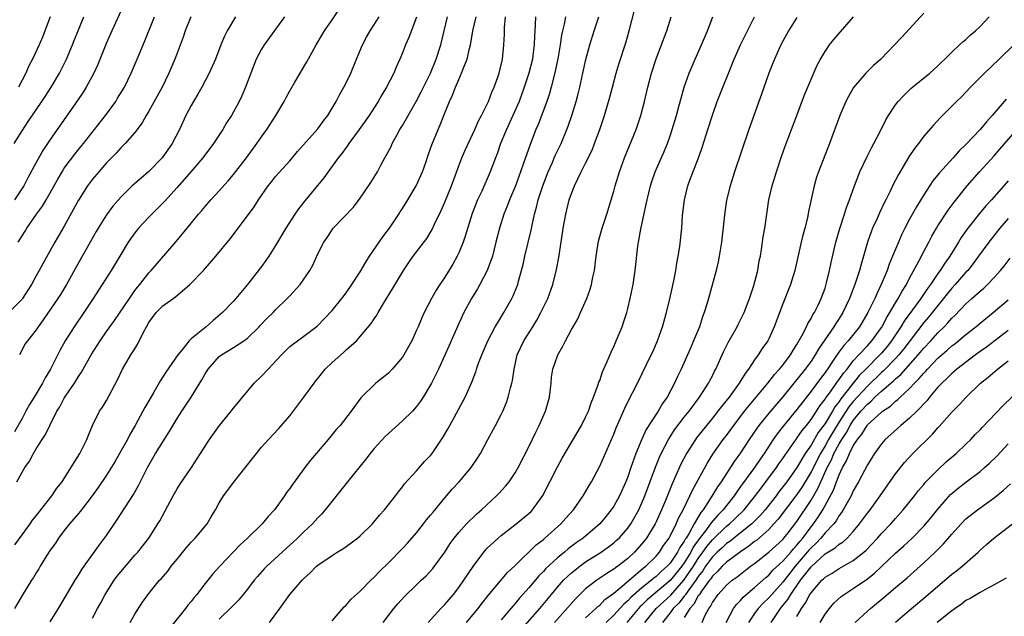
# Model space of a CAD drawing. Units: inches. Extents: x 2604000 to 2607000, y 1494000 to 1497000.
# Drawn here: x 2606663 to 2606802, y 1494120 to 1494205 of the extents above; entities that cross this region are included whole.
import ezdxf

# ---------------------------------------------------------------- set-up
doc = ezdxf.new("R2010")
doc.units = ezdxf.units.IN
doc.header["$MEASUREMENT"] = 0
doc.layers.add('LD26041494_2ft', color=180, linetype='Continuous')

msp = doc.modelspace()

# ---------------------------------------------------------------- linework, layer by layer
at = {"layer": 'LD26041494_2ft'}
for points, elevation in [([(2606678.64, 1494209.36), (2606675.74, 1494203), (2606675, 1494201.31), (2606673.77, 1494198.23), (2606673.21, 1494197), (2606672.12, 1494195), (2606671.68, 1494194.32), (2606670.87, 1494193.13), (2606667, 1494187.57), (2606665.96, 1494186.04), (2606665, 1494184.34), (2606663.84, 1494182.16), (2606663.23, 1494181), (2606661.95, 1494179)], 9586), ([(2606662.24, 1494139), (2606663, 1494140.33), (2606663.41, 1494141), (2606664.07, 1494141.93), (2606664.61, 1494143), (2606665, 1494143.68), (2606665.84, 1494145), (2606666.31, 1494145.69), (2606666.93, 1494147), (2606667.95, 1494149), (2606668.36, 1494149.64), (2606669, 1494150.85), (2606669.28, 1494151.28), (2606670.46, 1494153), (2606671, 1494153.92), (2606671.44, 1494154.56), (2606671.67, 1494155), (2606672.8, 1494157), (2606674.08, 1494159), (2606675, 1494160.32), (2606676.12, 1494161.88), (2606678.23, 1494165), (2606679, 1494166.13), (2606679.37, 1494166.63), (2606679.7, 1494167), (2606681, 1494168.66), (2606681.33, 1494169), (2606684.89, 1494173.11), (2606686.42, 1494175), (2606688.06, 1494177), (2606688.51, 1494177.49), (2606689, 1494178.08), (2606689.82, 1494179), (2606691, 1494180.28), (2606692.27, 1494181.73), (2606693, 1494182.61), (2606694.84, 1494185), (2606696.32, 1494187), (2606697, 1494187.98), (2606697.74, 1494189), (2606699.03, 1494191), (2606700.22, 1494193), (2606700.47, 1494193.53), (2606701, 1494194.51), (2606701.72, 1494195.72), (2606702.46, 1494197), (2606703, 1494197.88), (2606703.41, 1494198.59), (2606704.42, 1494200.42), (2606704.76, 1494201), (2606705.95, 1494203), (2606707, 1494204.56), (2606709, 1494207.62)], 9596), ([(2606707, 1494119.23), (2606708.75, 1494121.25), (2606709, 1494121.47), (2606709.7, 1494122.3), (2606711, 1494123.48), (2606712.49, 1494125), (2606713, 1494125.47), (2606713.73, 1494126.27), (2606715, 1494127.48), (2606717, 1494129.52), (2606717.71, 1494130.29), (2606719, 1494131.73), (2606720.01, 1494133), (2606720.43, 1494133.57), (2606721, 1494134.23), (2606721.34, 1494134.66), (2606723, 1494136.69), (2606724.07, 1494137.93), (2606725.03, 1494139), (2606726.76, 1494141), (2606727.66, 1494142.34), (2606728.06, 1494143), (2606729.12, 1494145), (2606730.21, 1494147), (2606731, 1494148.53), (2606731.23, 1494149), (2606731.75, 1494150.25), (2606732.02, 1494151), (2606732.35, 1494152.35), (2606732.54, 1494153), (2606732.63, 1494153.37), (2606732.84, 1494155), (2606733.29, 1494157), (2606734.25, 1494159), (2606735.52, 1494161), (2606736.08, 1494161.92), (2606736.66, 1494163), (2606737.63, 1494165), (2606738.36, 1494167), (2606738.88, 1494169.12), (2606739.18, 1494170.82), (2606739.73, 1494174.27), (2606739.83, 1494175), (2606740.19, 1494177), (2606740.69, 1494179), (2606741, 1494179.92), (2606741.41, 1494181), (2606742.36, 1494183), (2606743, 1494184.24), (2606743.91, 1494186.09), (2606744.28, 1494187), (2606745.03, 1494189), (2606745.7, 1494191), (2606746.43, 1494193.57), (2606746.81, 1494195), (2606747.36, 1494197), (2606747.74, 1494198.26), (2606748.71, 1494201.29), (2606749.19, 1494203), (2606749.96, 1494205.96)], 9614), ([(2606686.96, 1494205), (2606686.16, 1494203), (2606685.87, 1494202.13), (2606685, 1494199.83), (2606684.67, 1494199), (2606683.83, 1494197), (2606682.87, 1494195), (2606681, 1494191.62), (2606680.62, 1494191), (2606680.05, 1494189.95), (2606679, 1494188.57), (2606677.64, 1494187), (2606677.33, 1494186.67), (2606677, 1494186.38), (2606676.35, 1494185.65), (2606675, 1494184.28), (2606673.88, 1494183), (2606673, 1494181.94), (2606672.3, 1494181), (2606671.02, 1494178.98), (2606670.32, 1494177.68), (2606669, 1494175.27), (2606667.64, 1494173), (2606665.98, 1494170.02), (2606665.44, 1494169), (2606665, 1494168.23), (2606664.32, 1494167), (2606663.83, 1494166.17), (2606663.07, 1494165), (2606663, 1494164.91), (2606660.02, 1494161.98)], 9590), ([(2606661.9, 1494187), (2606663, 1494188.83), (2606663.88, 1494190.12), (2606665, 1494191.81), (2606665.83, 1494193), (2606666.29, 1494193.71), (2606667.14, 1494195), (2606668.33, 1494197), (2606669.32, 1494199), (2606670.15, 1494201), (2606670.38, 1494201.62), (2606671, 1494203.15), (2606671.78, 1494205)], 9584), ([(2606700.25, 1494205), (2606697.36, 1494201), (2606697, 1494200.43), (2606696.25, 1494199), (2606695.47, 1494197), (2606694.73, 1494195), (2606694.21, 1494193.79), (2606693.82, 1494193), (2606692.71, 1494191), (2606692.04, 1494189.95), (2606691.48, 1494189), (2606690.18, 1494187), (2606688.67, 1494185), (2606686.96, 1494183), (2606685, 1494180.77), (2606683.21, 1494178.79), (2606682.22, 1494177.78), (2606681.41, 1494177), (2606681, 1494176.58), (2606679.54, 1494175), (2606679, 1494174.33), (2606678.06, 1494173), (2606677, 1494171.26), (2606675.66, 1494169), (2606674.39, 1494167), (2606673.83, 1494166.17), (2606673.09, 1494165), (2606671.76, 1494163), (2606670.38, 1494161), (2606669.13, 1494159), (2606668.36, 1494157.64), (2606667.02, 1494155), (2606666.26, 1494153.74), (2606665.89, 1494153), (2606664.72, 1494151), (2606664.06, 1494149.94), (2606663.56, 1494149), (2606663, 1494147.99), (2606661.91, 1494146.09)], 9594), ([(2606719, 1494204.96), (2606717.92, 1494202.08), (2606717.41, 1494201), (2606717, 1494199.89), (2606716.64, 1494199), (2606716.13, 1494197.87), (2606715.78, 1494197), (2606714.74, 1494195), (2606714.08, 1494193.92), (2606713.55, 1494193), (2606712.26, 1494191), (2606710.86, 1494189), (2606709.38, 1494187), (2606709.23, 1494186.77), (2606709, 1494186.47), (2606708.4, 1494185.6), (2606707.87, 1494185), (2606705.84, 1494182.16), (2606704.95, 1494181.05), (2606703.13, 1494178.87), (2606702.24, 1494177.76), (2606701.73, 1494177), (2606700.44, 1494175), (2606699, 1494172.52), (2606698.02, 1494171), (2606697.61, 1494170.39), (2606697, 1494169.57), (2606695, 1494167), (2606693.33, 1494165), (2606693, 1494164.63), (2606691.45, 1494163), (2606690.13, 1494161.87), (2606689.14, 1494161), (2606687, 1494159.27), (2606686.71, 1494159), (2606685.66, 1494157.66), (2606685.11, 1494157), (2606683.43, 1494154.57), (2606683, 1494153.88), (2606682.64, 1494153.36), (2606681.71, 1494151.71), (2606681.18, 1494150.82), (2606680.45, 1494149.55), (2606680.16, 1494149), (2606679.05, 1494147), (2606678.3, 1494145.7), (2606677.95, 1494145), (2606676.84, 1494143), (2606676.17, 1494141.83), (2606675, 1494139.95), (2606673.82, 1494138.18), (2606672.97, 1494137), (2606671.24, 1494134.76), (2606671, 1494134.49), (2606669.75, 1494133), (2606669, 1494132.06), (2606668.19, 1494131), (2606667.73, 1494130.27), (2606667, 1494129.27), (2606666.49, 1494128.49), (2606665.56, 1494127), (2606665.36, 1494126.64), (2606665, 1494126.06), (2606664.61, 1494125.39), (2606664.35, 1494125), (2606663, 1494122.82), (2606661.95, 1494121)], 9600), ([(2606661.98, 1494130.02), (2606663, 1494131.47), (2606664.13, 1494133), (2606664.48, 1494133.52), (2606665, 1494134.16), (2606665.36, 1494134.64), (2606665.67, 1494135), (2606667.23, 1494137), (2606667.92, 1494138.08), (2606668.69, 1494139), (2606669, 1494139.46), (2606671.18, 1494143), (2606672.2, 1494145), (2606672.41, 1494145.59), (2606673.01, 1494146.99), (2606674.01, 1494149), (2606674.43, 1494149.57), (2606675, 1494150.53), (2606676.56, 1494153.44), (2606677.27, 1494155), (2606678.45, 1494157), (2606679, 1494157.88), (2606679.44, 1494158.56), (2606680.24, 1494160.24), (2606680.65, 1494161), (2606681, 1494161.58), (2606682.03, 1494163), (2606683, 1494163.97), (2606684.76, 1494165.24), (2606686.84, 1494167), (2606688.75, 1494169), (2606690.51, 1494171), (2606692.52, 1494173.48), (2606695, 1494176.74), (2606695.96, 1494178.04), (2606696.57, 1494179), (2606697.95, 1494181), (2606698.42, 1494181.58), (2606699, 1494182.31), (2606701, 1494184.57), (2606702.11, 1494185.89), (2606705, 1494189.09), (2606705.79, 1494190.21), (2606706.39, 1494191), (2606707, 1494192.01), (2606707.57, 1494193), (2606708.06, 1494193.94), (2606708.68, 1494195), (2606709, 1494195.61), (2606709.68, 1494197), (2606710.48, 1494199), (2606711.32, 1494201), (2606711.9, 1494202.1), (2606712.42, 1494203), (2606713.71, 1494205)], 9598), ([(2606662.46, 1494173), (2606663, 1494173.9), (2606663.43, 1494174.57), (2606663.67, 1494175), (2606665.05, 1494177), (2606665.88, 1494178.12), (2606666.41, 1494179), (2606667, 1494180.03), (2606668.07, 1494181.93), (2606668.68, 1494183), (2606669, 1494183.49), (2606670.49, 1494185.51), (2606671, 1494186.15), (2606671.7, 1494187), (2606674.84, 1494191), (2606676.29, 1494193), (2606676.57, 1494193.43), (2606677.52, 1494195), (2606678.51, 1494197), (2606679.36, 1494199), (2606680.43, 1494201.57), (2606681.79, 1494205)], 9588), ([(2606666.99, 1494205), (2606665.88, 1494202.12), (2606665.41, 1494201), (2606664.49, 1494199), (2606663.98, 1494198.02), (2606663.52, 1494197), (2606663, 1494196.02), (2606662.5, 1494195)], 9582), ([(2606693.32, 1494205), (2606692.12, 1494203), (2606691.73, 1494202.27), (2606691.22, 1494201), (2606690.46, 1494199), (2606689.58, 1494197), (2606688.51, 1494195), (2606687.96, 1494194.04), (2606687.32, 1494193), (2606687, 1494192.43), (2606686.27, 1494191), (2606685.35, 1494189), (2606684.32, 1494187), (2606682.91, 1494185), (2606681, 1494183.03), (2606679.89, 1494182.11), (2606678.64, 1494181), (2606677, 1494179.39), (2606675.9, 1494178.1), (2606675, 1494176.9), (2606673.8, 1494175), (2606673.5, 1494174.5), (2606672.67, 1494173), (2606671, 1494170.06), (2606669.32, 1494167), (2606668.44, 1494165.56), (2606668.08, 1494165), (2606666.02, 1494161.97), (2606665.29, 1494161), (2606665, 1494160.57), (2606663.75, 1494159), (2606663.45, 1494158.55), (2606662.66, 1494157)], 9592), ([(2606667, 1494119.09), (2606668.16, 1494121), (2606670.53, 1494125), (2606671, 1494125.74), (2606671.47, 1494126.53), (2606671.83, 1494127), (2606673.98, 1494130.02), (2606675, 1494131.37), (2606676.46, 1494133.54), (2606678.8, 1494137.2), (2606679.54, 1494138.46), (2606680.83, 1494141), (2606681.95, 1494143), (2606683.9, 1494146.1), (2606685, 1494147.95), (2606685.67, 1494149), (2606687, 1494151.01), (2606688.53, 1494153.47), (2606689, 1494154.31), (2606689.27, 1494154.73), (2606689.42, 1494155), (2606691, 1494156.77), (2606691.3, 1494157), (2606693, 1494158.04), (2606694.48, 1494159), (2606695, 1494159.4), (2606696.66, 1494161), (2606696.82, 1494161.18), (2606697.8, 1494162.2), (2606698.63, 1494163), (2606699, 1494163.4), (2606700.65, 1494165), (2606701, 1494165.41), (2606702.46, 1494167), (2606703.84, 1494169), (2606704.26, 1494169.74), (2606705, 1494171.37), (2606705.84, 1494173), (2606706.32, 1494173.68), (2606707, 1494174.77), (2606707.18, 1494175), (2606710.04, 1494177.96), (2606711, 1494179.27), (2606712.52, 1494181.48), (2606713.44, 1494183), (2606713.94, 1494183.94), (2606714.52, 1494185), (2606714.7, 1494185.3), (2606715.4, 1494186.6), (2606715.55, 1494187), (2606716.18, 1494188.18), (2606716.64, 1494189), (2606717, 1494189.58), (2606718.96, 1494193), (2606719.67, 1494194.33), (2606720.97, 1494197), (2606721.8, 1494199), (2606722.44, 1494201), (2606723.41, 1494205)], 9602), ([(2606673, 1494119.62), (2606673.72, 1494121), (2606674.18, 1494121.82), (2606674.79, 1494123), (2606676.07, 1494125), (2606676.45, 1494125.55), (2606677, 1494126.22), (2606679, 1494128.55), (2606679.43, 1494129), (2606681.02, 1494131), (2606682.27, 1494133), (2606682.54, 1494133.46), (2606684.44, 1494137), (2606685, 1494137.98), (2606685.39, 1494138.61), (2606687.05, 1494141), (2606688.35, 1494143), (2606689, 1494144.05), (2606689.63, 1494145), (2606691.03, 1494146.97), (2606692.67, 1494149), (2606693, 1494149.45), (2606695.97, 1494153), (2606697, 1494153.96), (2606697.94, 1494155), (2606699.82, 1494157), (2606701, 1494158.18), (2606702.08, 1494159), (2606703, 1494159.64), (2606704.91, 1494161.09), (2606705.9, 1494162.1), (2606707, 1494163.29), (2606708.39, 1494165), (2606709, 1494165.82), (2606709.83, 1494167), (2606711, 1494168.81), (2606711.82, 1494170.18), (2606712.33, 1494171), (2606714.22, 1494173.78), (2606715.15, 1494175), (2606716.49, 1494177), (2606716.68, 1494177.32), (2606717, 1494177.77), (2606717.78, 1494179), (2606718.97, 1494181), (2606719.84, 1494183), (2606720.3, 1494184.3), (2606720.65, 1494185.35), (2606721, 1494186.31), (2606721.17, 1494186.83), (2606722.05, 1494189), (2606722.35, 1494189.65), (2606722.87, 1494191), (2606723.69, 1494193), (2606724.11, 1494193.89), (2606724.53, 1494195), (2606725, 1494196.12), (2606725.4, 1494197), (2606725.6, 1494197.6), (2606726.17, 1494199), (2606726.52, 1494200.52), (2606726.65, 1494201), (2606726.72, 1494201.28), (2606726.98, 1494203), (2606727.46, 1494205)], 9604), ([(2606678.34, 1494119), (2606679, 1494120.17), (2606680.12, 1494121.88), (2606681, 1494123.11), (2606682.52, 1494125), (2606682.77, 1494125.23), (2606683.68, 1494126.32), (2606684.19, 1494127), (2606685, 1494128), (2606686.33, 1494129.67), (2606687, 1494130.43), (2606687.28, 1494130.72), (2606687.57, 1494131), (2606689.27, 1494133), (2606689.9, 1494134.1), (2606690.44, 1494135), (2606691, 1494136), (2606691.6, 1494137), (2606692.22, 1494137.78), (2606693, 1494138.87), (2606695.71, 1494142.29), (2606696.26, 1494143), (2606697, 1494143.9), (2606697.98, 1494145), (2606699.44, 1494146.56), (2606701, 1494148.36), (2606703.02, 1494150.98), (2606704.45, 1494153), (2606704.69, 1494153.31), (2606705, 1494153.67), (2606706.02, 1494155), (2606707, 1494155.93), (2606708.64, 1494157.36), (2606709, 1494157.71), (2606710.48, 1494159), (2606712.56, 1494161.44), (2606713, 1494162.12), (2606713.36, 1494162.64), (2606713.54, 1494163), (2606714.32, 1494164.32), (2606715.61, 1494166.39), (2606717.15, 1494169), (2606717.89, 1494170.11), (2606718.5, 1494171), (2606720.45, 1494173.55), (2606721.21, 1494174.79), (2606721.55, 1494175.55), (2606722.49, 1494177.51), (2606723, 1494178.68), (2606723.94, 1494181), (2606725, 1494183.86), (2606725.45, 1494185), (2606725.92, 1494186.08), (2606727.27, 1494189), (2606727.79, 1494190.21), (2606728.23, 1494191), (2606729, 1494192.52), (2606729.22, 1494193), (2606729.71, 1494194.29), (2606730.03, 1494195), (2606730.57, 1494196.57), (2606730.71, 1494197), (2606731, 1494198.19), (2606731.18, 1494199), (2606731.4, 1494201), (2606731.47, 1494202.53), (2606731.49, 1494203.49), (2606731.63, 1494205)], 9606), ([(2606735.87, 1494205), (2606735.84, 1494203.84), (2606735.73, 1494202.27), (2606735.71, 1494201), (2606735.53, 1494199.53), (2606735.45, 1494199), (2606734.96, 1494197), (2606734.3, 1494195), (2606733.55, 1494193), (2606732.69, 1494191), (2606731.78, 1494189), (2606730.94, 1494187), (2606730.44, 1494185.56), (2606730.2, 1494185), (2606729.45, 1494183), (2606728.25, 1494180.25), (2606727.67, 1494179), (2606726.91, 1494177.09), (2606725.88, 1494173.88), (2606725.63, 1494173), (2606725, 1494171.48), (2606724.77, 1494171), (2606724.13, 1494169.87), (2606723, 1494168.06), (2606722.29, 1494167), (2606721.8, 1494166.2), (2606721.11, 1494165), (2606720.08, 1494163), (2606719.73, 1494162.27), (2606719.22, 1494161), (2606719, 1494160.49), (2606718.32, 1494159), (2606717.22, 1494157), (2606717, 1494156.67), (2606715.54, 1494155), (2606715, 1494154.42), (2606713.23, 1494153), (2606711.08, 1494150.92), (2606709.72, 1494149), (2606708.14, 1494147), (2606707.6, 1494146.4), (2606706.44, 1494145), (2606703.95, 1494142.05), (2606703.13, 1494141), (2606701.38, 1494138.62), (2606701, 1494138.05), (2606700.55, 1494137.45), (2606700.27, 1494137), (2606698.83, 1494135), (2606697.95, 1494134.05), (2606697.07, 1494133), (2606695.01, 1494131), (2606693.97, 1494130.03), (2606691.06, 1494127), (2606690.09, 1494125.91), (2606689.39, 1494125), (2606689, 1494124.53), (2606687.8, 1494123), (2606687.43, 1494122.57), (2606687, 1494122.01), (2606686.55, 1494121.45), (2606686.22, 1494121), (2606683.9, 1494118.1)], 9608), ([(2606740.16, 1494205), (2606739.97, 1494203.97), (2606739.72, 1494203), (2606739.59, 1494202.41), (2606739.38, 1494201), (2606739.04, 1494199.04), (2606738.7, 1494197.3), (2606738.48, 1494196.48), (2606738.12, 1494195), (2606737.87, 1494194.13), (2606737.49, 1494193), (2606736.27, 1494189.73), (2606735.95, 1494189), (2606735.11, 1494186.89), (2606734.59, 1494185.41), (2606734.2, 1494184.2), (2606733.78, 1494183), (2606733.04, 1494181), (2606732.18, 1494179), (2606731.87, 1494178.13), (2606731.39, 1494177), (2606730.76, 1494175), (2606730.28, 1494173), (2606729.76, 1494171), (2606729.02, 1494169), (2606727.99, 1494167), (2606727.64, 1494166.36), (2606726.81, 1494165), (2606725.73, 1494163), (2606725.48, 1494162.52), (2606724.85, 1494161.15), (2606723, 1494156.95), (2606722.12, 1494155), (2606721.76, 1494154.24), (2606721.13, 1494153), (2606721, 1494152.76), (2606719.93, 1494151), (2606719.57, 1494150.43), (2606719, 1494149.66), (2606718.43, 1494149), (2606717, 1494147.62), (2606715, 1494145.86), (2606714.56, 1494145.44), (2606713, 1494143.71), (2606712.4, 1494143), (2606711.79, 1494142.21), (2606709.18, 1494139), (2606706.01, 1494135), (2606705.54, 1494134.46), (2606705, 1494133.89), (2606704.23, 1494133), (2606703, 1494131.88), (2606702.11, 1494131), (2606700.48, 1494129.52), (2606697.76, 1494127), (2606697.39, 1494126.61), (2606696.44, 1494125.56), (2606695.96, 1494125), (2606695, 1494123.75), (2606693.76, 1494122.24), (2606693, 1494121.49), (2606692.77, 1494121.23), (2606691, 1494119.46)], 9610), ([(2606698.11, 1494119), (2606699.59, 1494121), (2606701, 1494123), (2606702.76, 1494125), (2606703, 1494125.25), (2606703.92, 1494126.08), (2606704.82, 1494127), (2606705, 1494127.16), (2606707, 1494128.54), (2606707.75, 1494129), (2606708.54, 1494129.46), (2606709, 1494129.78), (2606710.63, 1494131), (2606711, 1494131.33), (2606712.76, 1494133), (2606713.76, 1494134.24), (2606714.47, 1494135), (2606716.01, 1494137), (2606716.43, 1494137.57), (2606717, 1494138.27), (2606717.3, 1494138.7), (2606719, 1494140.56), (2606720.14, 1494141.86), (2606721, 1494142.74), (2606721.2, 1494143), (2606722.74, 1494145.26), (2606723.47, 1494146.53), (2606723.71, 1494147), (2606725.92, 1494151), (2606726.86, 1494153.14), (2606727.41, 1494154.59), (2606727.53, 1494155), (2606727.81, 1494155.81), (2606728.26, 1494157), (2606729.12, 1494159), (2606730.17, 1494161), (2606730.47, 1494161.53), (2606731.4, 1494163), (2606732.53, 1494165), (2606732.69, 1494165.31), (2606733.36, 1494167), (2606733.48, 1494167.48), (2606733.92, 1494169), (2606734.14, 1494169.86), (2606734.38, 1494171), (2606735.28, 1494174.72), (2606735.4, 1494175.4), (2606735.76, 1494177), (2606736.03, 1494177.97), (2606736.26, 1494179), (2606736.91, 1494181), (2606737.69, 1494183), (2606738.24, 1494184.24), (2606738.69, 1494185.31), (2606739.51, 1494187), (2606740.34, 1494189), (2606740.52, 1494189.48), (2606741.03, 1494191), (2606741.65, 1494193), (2606741.94, 1494194.06), (2606742.19, 1494195), (2606742.63, 1494197), (2606743.04, 1494198.96), (2606743.6, 1494201), (2606744.22, 1494203), (2606744.88, 1494205)], 9612), ([(2606714.25, 1494119), (2606715.8, 1494121), (2606716.36, 1494121.64), (2606717.31, 1494122.69), (2606719, 1494124.37), (2606719.68, 1494125), (2606720.35, 1494125.65), (2606721.3, 1494126.7), (2606721.54, 1494127), (2606723, 1494129), (2606723.78, 1494130.22), (2606724.36, 1494131), (2606725, 1494131.79), (2606726.1, 1494133), (2606727.56, 1494134.44), (2606728.2, 1494135), (2606730.33, 1494137), (2606730.67, 1494137.33), (2606731.63, 1494138.37), (2606732.14, 1494139), (2606733, 1494140.25), (2606733.45, 1494141), (2606735, 1494144.04), (2606735.95, 1494146.05), (2606736.42, 1494147), (2606737.3, 1494149), (2606737.89, 1494151), (2606738.1, 1494153), (2606738.16, 1494153.84), (2606738.33, 1494155), (2606739, 1494156.87), (2606739.05, 1494157), (2606739.78, 1494158.22), (2606740.16, 1494159), (2606741, 1494160.59), (2606741.22, 1494161), (2606741.88, 1494162.12), (2606742.29, 1494163), (2606743.18, 1494165), (2606743.65, 1494166.35), (2606743.83, 1494167), (2606744.04, 1494168.04), (2606744.26, 1494169), (2606744.52, 1494171), (2606744.85, 1494173.15), (2606745.35, 1494175), (2606746, 1494177), (2606746.62, 1494179), (2606747, 1494180.26), (2606747.2, 1494181), (2606747.8, 1494183), (2606748.51, 1494185), (2606750.18, 1494189), (2606750.85, 1494191), (2606751.36, 1494193), (2606751.82, 1494195), (2606752.34, 1494197), (2606753, 1494199.05), (2606753.78, 1494201), (2606754.1, 1494201.9), (2606754.54, 1494203), (2606755.14, 1494205)], 9616), ([(2606720.64, 1494119), (2606722.44, 1494121), (2606722.71, 1494121.29), (2606723, 1494121.56), (2606724.25, 1494123), (2606725, 1494123.96), (2606725.73, 1494125), (2606727.02, 1494126.98), (2606728.55, 1494129), (2606728.75, 1494129.25), (2606729, 1494129.5), (2606730.61, 1494131), (2606731, 1494131.34), (2606733.16, 1494133), (2606735, 1494134.52), (2606735.25, 1494134.75), (2606735.48, 1494135), (2606736.95, 1494137.05), (2606739, 1494141.11), (2606739.68, 1494142.32), (2606742.41, 1494147), (2606743, 1494148.16), (2606743.39, 1494149), (2606743.79, 1494150.21), (2606744.14, 1494151), (2606744.8, 1494152.8), (2606744.89, 1494153.11), (2606745, 1494153.39), (2606745.39, 1494154.61), (2606746.06, 1494156.06), (2606746.61, 1494157.39), (2606747, 1494158.2), (2606747.24, 1494158.76), (2606747.36, 1494159), (2606748.19, 1494161), (2606748.4, 1494161.6), (2606748.85, 1494163), (2606749, 1494163.59), (2606749.33, 1494165), (2606749.73, 1494167), (2606750.05, 1494169), (2606750.43, 1494172.44), (2606750.52, 1494173), (2606750.85, 1494174.85), (2606751.61, 1494178.39), (2606751.72, 1494179), (2606752.19, 1494181), (2606752.38, 1494181.62), (2606752.88, 1494183), (2606754.14, 1494185.86), (2606754.61, 1494187), (2606755, 1494188.1), (2606755.31, 1494189), (2606755.91, 1494191), (2606756.25, 1494192.25), (2606756.56, 1494193.44), (2606757, 1494195), (2606757.69, 1494197), (2606758.56, 1494199), (2606759.46, 1494201), (2606760.3, 1494203), (2606761.04, 1494205)], 9618), ([(2606726.07, 1494119), (2606727, 1494120.09), (2606727.74, 1494121), (2606728.28, 1494121.72), (2606729.15, 1494122.85), (2606731.91, 1494126.09), (2606733, 1494127.1), (2606735.98, 1494130.02), (2606737, 1494130.81), (2606737.23, 1494131), (2606739.48, 1494133), (2606740.19, 1494133.81), (2606741.28, 1494135), (2606742.66, 1494137), (2606743, 1494137.55), (2606743.52, 1494138.48), (2606743.83, 1494139), (2606745, 1494141.21), (2606747, 1494145.74), (2606747.36, 1494146.64), (2606747.93, 1494147.93), (2606748.56, 1494149.44), (2606749, 1494150.32), (2606750.38, 1494153), (2606752.32, 1494157), (2606752.54, 1494157.46), (2606753.22, 1494159), (2606753.93, 1494161), (2606754.49, 1494163), (2606754.97, 1494164.97), (2606755.34, 1494166.66), (2606755.54, 1494167.54), (2606755.81, 1494169), (2606755.96, 1494170.04), (2606756.16, 1494171), (2606756.37, 1494172.37), (2606756.64, 1494175), (2606756.77, 1494176.77), (2606757.02, 1494179), (2606757.52, 1494181), (2606757.8, 1494181.8), (2606759.02, 1494185), (2606759.55, 1494186.45), (2606760.37, 1494189), (2606761, 1494191.02), (2606761.7, 1494193), (2606764.08, 1494199), (2606764.98, 1494201.02), (2606765.63, 1494202.37), (2606766.96, 1494205)], 9620), ([(2606773, 1494204.91), (2606771.81, 1494203), (2606771, 1494201.56), (2606770.7, 1494201), (2606769.8, 1494199), (2606769.59, 1494198.41), (2606769.03, 1494197), (2606767.97, 1494194.03), (2606766.16, 1494189), (2606764.13, 1494183), (2606763.5, 1494181), (2606763.02, 1494178.98), (2606762.75, 1494177.25), (2606762.28, 1494173), (2606761.96, 1494171), (2606761.8, 1494170.2), (2606761.52, 1494169), (2606760.44, 1494165), (2606760.21, 1494164.21), (2606759.85, 1494163), (2606759.61, 1494162.39), (2606759.15, 1494161), (2606758.33, 1494159), (2606757.84, 1494157.84), (2606756.57, 1494155), (2606756.06, 1494153.94), (2606755.64, 1494153), (2606754.57, 1494151), (2606753.91, 1494150.09), (2606753.28, 1494149), (2606753, 1494148.59), (2606751.6, 1494146.4), (2606750.98, 1494145.02), (2606750.12, 1494143), (2606749.68, 1494141.68), (2606749.43, 1494141), (2606749, 1494139.7), (2606748.73, 1494139), (2606747.82, 1494137), (2606747, 1494135.55), (2606746.64, 1494135), (2606745.91, 1494134.09), (2606745, 1494133), (2606742.65, 1494131), (2606741.68, 1494130.32), (2606740.54, 1494129.46), (2606740, 1494129), (2606739, 1494128.18), (2606737.34, 1494126.66), (2606737, 1494126.27), (2606736.36, 1494125.64), (2606735, 1494124), (2606733.59, 1494122.41), (2606733, 1494121.7), (2606732.66, 1494121.34), (2606732.39, 1494121), (2606731, 1494119.38)], 9622), ([(2606732.99, 1494117.01), (2606736.5, 1494121), (2606738.14, 1494123), (2606739, 1494124.02), (2606739.88, 1494125), (2606740.44, 1494125.56), (2606741, 1494126.06), (2606742.17, 1494127), (2606743, 1494127.61), (2606745.19, 1494129), (2606746.26, 1494129.74), (2606747, 1494130.32), (2606747.36, 1494130.64), (2606747.75, 1494131), (2606749, 1494132.42), (2606749.42, 1494133), (2606750.55, 1494135), (2606751, 1494135.98), (2606751.42, 1494137), (2606752.92, 1494141.08), (2606753.5, 1494142.5), (2606753.73, 1494143), (2606754.77, 1494145), (2606754.85, 1494145.15), (2606755.64, 1494146.36), (2606757, 1494148.14), (2606757.69, 1494149), (2606759.19, 1494151), (2606760.46, 1494153), (2606760.64, 1494153.36), (2606761, 1494154.04), (2606761.31, 1494154.69), (2606761.5, 1494155), (2606762.57, 1494157.43), (2606763.24, 1494158.76), (2606764.52, 1494161), (2606764.67, 1494161.33), (2606765.5, 1494163), (2606766.25, 1494165), (2606766.87, 1494166.87), (2606767.43, 1494169), (2606767.66, 1494170.34), (2606767.81, 1494171), (2606767.97, 1494171.97), (2606768.22, 1494173.78), (2606768.42, 1494175), (2606768.71, 1494177), (2606769.03, 1494179), (2606769.5, 1494181), (2606770.08, 1494183), (2606770.81, 1494185.19), (2606771.35, 1494186.65), (2606772.23, 1494189), (2606772.97, 1494191), (2606774.09, 1494193.91), (2606775.87, 1494198.13), (2606776.35, 1494199), (2606777, 1494200.09), (2606777.64, 1494201), (2606778.23, 1494201.77), (2606781.03, 1494205)], 9624), ([(2606791, 1494205.5), (2606789, 1494203.28), (2606787.88, 1494202.12), (2606786.85, 1494201), (2606784.91, 1494199), (2606783.89, 1494198.11), (2606782.76, 1494197), (2606781.03, 1494194.97), (2606780.3, 1494193.7), (2606779.96, 1494193), (2606779.09, 1494191), (2606777.63, 1494187), (2606776.04, 1494183), (2606775.78, 1494182.22), (2606775.43, 1494181), (2606774.64, 1494177.36), (2606774.48, 1494176.48), (2606774.1, 1494175), (2606773.81, 1494173.81), (2606773.59, 1494173), (2606772.71, 1494169), (2606772.11, 1494167), (2606771, 1494164.23), (2606769.79, 1494161), (2606769, 1494159.27), (2606768.86, 1494159), (2606768.08, 1494157.92), (2606767.51, 1494157), (2606767, 1494156.32), (2606766.13, 1494155), (2606765.63, 1494154.37), (2606764.81, 1494153), (2606764.34, 1494152.34), (2606763.36, 1494151), (2606762.3, 1494149.7), (2606761.79, 1494149), (2606761, 1494148.02), (2606760.15, 1494147), (2606758.75, 1494145.25), (2606758.58, 1494145), (2606757.32, 1494143), (2606756.53, 1494141.47), (2606755.29, 1494138.71), (2606754.35, 1494136.35), (2606753.79, 1494135), (2606753, 1494133.29), (2606752.86, 1494133), (2606751.63, 1494131), (2606751, 1494130.19), (2606749.94, 1494129), (2606749, 1494128.12), (2606747.59, 1494127), (2606747.24, 1494126.76), (2606747, 1494126.56), (2606746.03, 1494125.97), (2606744.61, 1494125), (2606743, 1494123.77), (2606741.59, 1494122.41), (2606738.6, 1494119)], 9626), ([(2606743, 1494119.67), (2606744.45, 1494121), (2606744.72, 1494121.28), (2606745, 1494121.49), (2606745.74, 1494122.26), (2606747, 1494123.17), (2606747.93, 1494123.93), (2606749.2, 1494125), (2606751.24, 1494126.76), (2606751.56, 1494127), (2606753, 1494128.44), (2606753.49, 1494129), (2606754.08, 1494129.92), (2606754.85, 1494131), (2606755, 1494131.26), (2606755.87, 1494133), (2606756.2, 1494133.8), (2606756.85, 1494135), (2606757.81, 1494137), (2606758.18, 1494137.82), (2606760.31, 1494141.69), (2606761.08, 1494142.92), (2606762.55, 1494145), (2606763, 1494145.58), (2606764.02, 1494147), (2606765.54, 1494149), (2606768.87, 1494153), (2606769.8, 1494154.2), (2606770.54, 1494155), (2606771, 1494155.56), (2606772.08, 1494157), (2606772.41, 1494157.59), (2606773, 1494158.49), (2606773.69, 1494159.69), (2606774.34, 1494161), (2606774.54, 1494161.46), (2606775, 1494162.16), (2606775.28, 1494162.72), (2606775.48, 1494163), (2606775.98, 1494163.98), (2606776.46, 1494165), (2606777, 1494166.5), (2606777.22, 1494167.22), (2606777.64, 1494169), (2606777.86, 1494170.14), (2606778.53, 1494173), (2606779.07, 1494174.93), (2606779.76, 1494177), (2606780.05, 1494177.95), (2606780.45, 1494179), (2606781.15, 1494181), (2606781.95, 1494183), (2606782.92, 1494185.08), (2606783.58, 1494186.42), (2606783.93, 1494187), (2606784.9, 1494188.9), (2606785.62, 1494190.38), (2606785.98, 1494191), (2606787, 1494192.52), (2606787.37, 1494193), (2606788.16, 1494193.84), (2606789.18, 1494194.82), (2606791.86, 1494197), (2606793, 1494198.02), (2606793.48, 1494198.52), (2606794.01, 1494199), (2606795, 1494199.99), (2606796.09, 1494201), (2606796.55, 1494201.45), (2606797, 1494201.79), (2606797.61, 1494202.39), (2606798.33, 1494203), (2606799, 1494203.64), (2606800.3, 1494205)], 9628), ([(2606803.79, 1494201), (2606801.73, 1494199), (2606799.62, 1494197), (2606797.64, 1494195), (2606796.35, 1494193.65), (2606795.66, 1494193), (2606793.65, 1494191), (2606793.33, 1494190.67), (2606792.37, 1494189.63), (2606791, 1494188.04), (2606790.24, 1494187), (2606789.7, 1494186.3), (2606788.9, 1494185.1), (2606787.4, 1494182.6), (2606787, 1494181.79), (2606786.73, 1494181.27), (2606786.25, 1494180.25), (2606785.62, 1494179), (2606785.4, 1494178.6), (2606784.75, 1494177.25), (2606784.38, 1494176.38), (2606783.75, 1494175), (2606783.53, 1494174.47), (2606783.02, 1494173), (2606782.43, 1494171), (2606782.1, 1494169.9), (2606781.87, 1494169), (2606781.23, 1494167), (2606780.6, 1494165.4), (2606780.46, 1494165), (2606779.53, 1494163), (2606779, 1494162.18), (2606778.52, 1494161.48), (2606778.24, 1494161), (2606776.1, 1494157.9), (2606775.59, 1494157), (2606775, 1494156.13), (2606774.19, 1494155), (2606773, 1494153.5), (2606772.77, 1494153.23), (2606771, 1494151.05), (2606769, 1494148.74), (2606767.59, 1494147), (2606767.34, 1494146.66), (2606766.24, 1494145), (2606765, 1494143.09), (2606764.11, 1494141.89), (2606762.23, 1494139), (2606761.73, 1494138.27), (2606760.94, 1494136.94), (2606759.67, 1494135), (2606759.36, 1494134.64), (2606758.4, 1494133), (2606757.7, 1494131.7), (2606757.27, 1494131), (2606757.15, 1494130.85), (2606757, 1494130.54), (2606756.36, 1494129.64), (2606756.05, 1494129), (2606755, 1494127.45), (2606754.6, 1494127), (2606753.74, 1494126.26), (2606753, 1494125.53), (2606752.7, 1494125.3), (2606752.37, 1494125), (2606751, 1494123.92), (2606749.44, 1494122.56), (2606749, 1494122.08), (2606748.41, 1494121.59), (2606747, 1494120.03), (2606745.93, 1494119)], 9630), ([(2606802.69, 1494193.31), (2606800.73, 1494191), (2606799.9, 1494190.1), (2606799, 1494188.99), (2606797, 1494186.87), (2606796.03, 1494185.97), (2606795.17, 1494185), (2606793.18, 1494182.82), (2606792.29, 1494181.71), (2606791, 1494179.73), (2606789.97, 1494178.03), (2606789, 1494176.26), (2606788.33, 1494175), (2606787.88, 1494174.12), (2606787.4, 1494173), (2606786.58, 1494171), (2606786.1, 1494169.9), (2606785.8, 1494169), (2606784.97, 1494167), (2606784.32, 1494165.68), (2606784.04, 1494165), (2606783.08, 1494163), (2606781.86, 1494161), (2606780.25, 1494159), (2606779.64, 1494158.36), (2606778.8, 1494157.2), (2606778.06, 1494156.06), (2606777.34, 1494155), (2606777.19, 1494154.81), (2606777, 1494154.52), (2606776.34, 1494153.66), (2606775, 1494151.85), (2606773, 1494149.26), (2606771.08, 1494146.92), (2606770.19, 1494145.81), (2606769.65, 1494145), (2606768.34, 1494143), (2606767.78, 1494142.22), (2606766.96, 1494141), (2606765.28, 1494138.72), (2606765, 1494138.31), (2606764.45, 1494137.55), (2606764.09, 1494137), (2606763, 1494135.64), (2606762.51, 1494135), (2606761.75, 1494134.25), (2606760.83, 1494133.17), (2606760.74, 1494133), (2606760.01, 1494132.01), (2606759.12, 1494130.88), (2606758.28, 1494129.72), (2606757.93, 1494129), (2606757, 1494127.49), (2606756.66, 1494127), (2606755, 1494124.95), (2606751.76, 1494122.24), (2606751, 1494121.48), (2606750.74, 1494121.26), (2606750.51, 1494121), (2606748.86, 1494119)], 9632), ([(2606751.4, 1494119), (2606753.01, 1494121), (2606755.09, 1494122.91), (2606756.96, 1494125), (2606758.31, 1494127), (2606759, 1494128.09), (2606759.66, 1494129), (2606760.2, 1494129.8), (2606761, 1494130.76), (2606763, 1494132.68), (2606763.41, 1494133), (2606764.24, 1494133.76), (2606765.51, 1494135), (2606767, 1494136.85), (2606767.9, 1494138.1), (2606768.6, 1494139), (2606770.09, 1494141), (2606770.45, 1494141.55), (2606771, 1494142.31), (2606771.27, 1494142.73), (2606772.92, 1494145.08), (2606773, 1494145.18), (2606773.73, 1494146.27), (2606774.34, 1494147), (2606775, 1494147.84), (2606775.78, 1494149), (2606776.25, 1494149.75), (2606777, 1494150.7), (2606777.11, 1494150.89), (2606777.76, 1494151.76), (2606778.78, 1494153.22), (2606779, 1494153.5), (2606779.59, 1494154.41), (2606780.12, 1494155), (2606781, 1494156.14), (2606781.79, 1494157), (2606783, 1494158.29), (2606783.64, 1494159), (2606785, 1494160.88), (2606785.08, 1494161), (2606785.72, 1494162.28), (2606786.19, 1494163), (2606787, 1494164.4), (2606787.38, 1494165), (2606787.93, 1494166.07), (2606788.54, 1494167), (2606789, 1494167.91), (2606790.3, 1494170.3), (2606791, 1494171.68), (2606791.71, 1494173), (2606792.15, 1494173.85), (2606792.81, 1494175), (2606793, 1494175.32), (2606794.45, 1494177.55), (2606795.3, 1494178.7), (2606797.17, 1494181), (2606798.94, 1494183), (2606801, 1494185.27), (2606801.81, 1494186.19), (2606804.58, 1494189.42)], 9634), ([(2606803, 1494181.72), (2606800.6, 1494179), (2606799.83, 1494178.17), (2606798.92, 1494177.08), (2606797.28, 1494175), (2606796.33, 1494173.67), (2606795.93, 1494173), (2606794.7, 1494171), (2606793.98, 1494170.02), (2606793.34, 1494169), (2606793, 1494168.54), (2606791.97, 1494167), (2606791.55, 1494166.45), (2606790.59, 1494165), (2606788.22, 1494161.78), (2606787.75, 1494161), (2606786.43, 1494159), (2606785.8, 1494158.2), (2606785, 1494157.24), (2606784.78, 1494157), (2606782.8, 1494155), (2606781.89, 1494154.11), (2606779.24, 1494150.77), (2606779, 1494150.4), (2606778.38, 1494149.62), (2606778.03, 1494149), (2606777, 1494147.28), (2606776.03, 1494145.97), (2606775, 1494144.21), (2606774.17, 1494143), (2606773, 1494141.03), (2606771.56, 1494139), (2606771, 1494138.25), (2606770.45, 1494137.55), (2606770.04, 1494137), (2606768.47, 1494135), (2606767.8, 1494134.2), (2606766.58, 1494133), (2606765, 1494131.73), (2606763.47, 1494130.53), (2606763, 1494130.23), (2606762.38, 1494129.62), (2606761.69, 1494129), (2606761, 1494128.33), (2606760.04, 1494127), (2606759.64, 1494126.36), (2606759, 1494125.56), (2606758.63, 1494125), (2606757.64, 1494123.64), (2606757.2, 1494123), (2606757.13, 1494122.87), (2606757, 1494122.73), (2606756.24, 1494121.77), (2606755.45, 1494121), (2606755, 1494120.38), (2606753.92, 1494119)], 9636), ([(2606803, 1494176.35), (2606801.82, 1494175), (2606800.56, 1494173.44), (2606800.23, 1494173), (2606798.79, 1494171), (2606798.03, 1494169.97), (2606797.24, 1494169), (2606797, 1494168.75), (2606795.48, 1494167), (2606795, 1494166.48), (2606794.33, 1494165.67), (2606793.82, 1494165), (2606793, 1494164.03), (2606791.66, 1494162.34), (2606791, 1494161.58), (2606788.16, 1494157.84), (2606787.48, 1494157), (2606787, 1494156.49), (2606785.28, 1494154.72), (2606785, 1494154.49), (2606783, 1494152.58), (2606781, 1494150.39), (2606780.38, 1494149.62), (2606779, 1494147.49), (2606778.05, 1494145.95), (2606777.5, 1494145), (2606777, 1494144.1), (2606776.33, 1494143), (2606775, 1494140.38), (2606773.73, 1494138.27), (2606773, 1494137.18), (2606770.34, 1494133.66), (2606769.74, 1494133), (2606769, 1494132.23), (2606767.29, 1494130.71), (2606767, 1494130.49), (2606766.17, 1494129.83), (2606765, 1494129.06), (2606763, 1494127.59), (2606762.39, 1494127), (2606761.74, 1494126.26), (2606761, 1494125.61), (2606760.76, 1494125.23), (2606760.58, 1494125), (2606759.46, 1494123.46), (2606759.15, 1494123), (2606759.1, 1494122.9), (2606759, 1494122.78), (2606758.38, 1494121.62), (2606757.8, 1494121), (2606757, 1494119.7)], 9638), ([(2606759.54, 1494119), (2606759.94, 1494119.94), (2606760.48, 1494121), (2606760.71, 1494121.29), (2606761, 1494121.87), (2606761.81, 1494123), (2606763, 1494124.31), (2606763.8, 1494125), (2606764.5, 1494125.5), (2606766.43, 1494127), (2606767, 1494127.41), (2606769, 1494128.99), (2606771, 1494130.81), (2606771.16, 1494131), (2606771.76, 1494131.76), (2606773, 1494133.37), (2606775, 1494136.39), (2606775.96, 1494138.04), (2606776.39, 1494139), (2606777.3, 1494141), (2606777.89, 1494142.11), (2606778.26, 1494143), (2606779, 1494144.37), (2606779.36, 1494145), (2606780.02, 1494145.98), (2606780.56, 1494147), (2606781, 1494147.67), (2606782.08, 1494149), (2606783, 1494150.03), (2606783.55, 1494150.45), (2606784.08, 1494151), (2606785, 1494151.84), (2606786.7, 1494153.3), (2606787, 1494153.61), (2606787.76, 1494154.24), (2606790.23, 1494157), (2606791, 1494157.94), (2606792, 1494159), (2606793, 1494160.13), (2606793.89, 1494161), (2606794.44, 1494161.56), (2606795, 1494162.23), (2606795.4, 1494162.6), (2606797, 1494164.24), (2606797.85, 1494165), (2606799, 1494166.07), (2606799.51, 1494166.49), (2606800.06, 1494167), (2606801, 1494167.97), (2606801.92, 1494169), (2606802.4, 1494169.6), (2606803.25, 1494170.75)], 9640), ([(2606762.97, 1494119), (2606764, 1494121), (2606764.42, 1494121.58), (2606765, 1494122.15), (2606765.39, 1494122.61), (2606767, 1494124), (2606768.58, 1494125.42), (2606769, 1494125.75), (2606769.58, 1494126.42), (2606771, 1494127.73), (2606772.12, 1494129), (2606772.51, 1494129.49), (2606773, 1494130), (2606773.44, 1494130.56), (2606773.82, 1494131), (2606775, 1494132.59), (2606775.34, 1494133), (2606776.03, 1494133.97), (2606776.66, 1494135), (2606778.19, 1494137.81), (2606778.62, 1494139), (2606779, 1494139.99), (2606779.47, 1494141), (2606780.04, 1494141.96), (2606780.44, 1494143), (2606781, 1494144.09), (2606781.59, 1494145), (2606782.23, 1494145.77), (2606782.95, 1494147), (2606783, 1494147.06), (2606785, 1494148.89), (2606785.14, 1494149), (2606786.27, 1494149.73), (2606787, 1494150.42), (2606787.34, 1494150.66), (2606787.67, 1494151), (2606789, 1494152.22), (2606789.71, 1494153), (2606790.37, 1494153.63), (2606791, 1494154.42), (2606791.29, 1494154.71), (2606791.52, 1494155), (2606793, 1494156.54), (2606794.34, 1494157.66), (2606795, 1494158.27), (2606795.42, 1494158.58), (2606795.95, 1494159), (2606797, 1494159.9), (2606798.39, 1494161), (2606799, 1494161.52), (2606799.81, 1494162.19), (2606800.86, 1494163), (2606803, 1494164.82)], 9642), ([(2606803, 1494160.45), (2606799.89, 1494158.11), (2606799, 1494157.49), (2606798.33, 1494157), (2606795.72, 1494155), (2606795.34, 1494154.66), (2606795, 1494154.38), (2606794.32, 1494153.68), (2606793.56, 1494153), (2606793, 1494152.4), (2606791.83, 1494151), (2606791.47, 1494150.53), (2606790, 1494149), (2606789, 1494148.01), (2606787.75, 1494147), (2606786.31, 1494145.69), (2606785.51, 1494145), (2606785, 1494144.39), (2606784.01, 1494143), (2606783, 1494141.39), (2606781.73, 1494139), (2606781, 1494137.72), (2606780.79, 1494137.21), (2606780.68, 1494137), (2606779.57, 1494135), (2606779.35, 1494134.65), (2606779, 1494134.18), (2606778.57, 1494133.43), (2606778.23, 1494133), (2606777, 1494131.74), (2606776.39, 1494131), (2606775.71, 1494130.29), (2606775, 1494129.63), (2606774.7, 1494129.3), (2606774.47, 1494129), (2606772.76, 1494127), (2606771.98, 1494126.02), (2606771, 1494124.76), (2606769.42, 1494123), (2606769, 1494122.51), (2606768.23, 1494121.77), (2606767.51, 1494121), (2606767, 1494120.28), (2606766.14, 1494119)], 9644), ([(2606769.34, 1494119), (2606770.67, 1494121), (2606770.82, 1494121.18), (2606771.71, 1494122.29), (2606772.12, 1494123), (2606773.53, 1494125), (2606775, 1494126.92), (2606777, 1494128.74), (2606778.41, 1494129.59), (2606779, 1494130.12), (2606779.54, 1494130.46), (2606780.12, 1494131), (2606781, 1494131.94), (2606781.9, 1494133), (2606783, 1494134.51), (2606783.39, 1494135), (2606784.82, 1494137), (2606787, 1494140.13), (2606788.26, 1494141.74), (2606789.46, 1494143), (2606792.23, 1494145.77), (2606793, 1494146.65), (2606793.17, 1494146.83), (2606795, 1494148.87), (2606796.06, 1494149.94), (2606797, 1494150.96), (2606799.08, 1494153), (2606800.14, 1494153.86), (2606801.45, 1494155), (2606803, 1494156.16)], 9646), ([(2606773, 1494119.84), (2606773.64, 1494121), (2606774.22, 1494121.78), (2606774.84, 1494123), (2606775, 1494123.24), (2606776.54, 1494125), (2606776.79, 1494125.21), (2606777, 1494125.44), (2606777.98, 1494126.02), (2606779, 1494126.67), (2606781, 1494127.79), (2606782.49, 1494129), (2606782.76, 1494129.24), (2606784.44, 1494131), (2606785, 1494131.63), (2606786.32, 1494133), (2606787, 1494133.78), (2606788.1, 1494135), (2606789.71, 1494137), (2606790.27, 1494137.73), (2606791, 1494138.59), (2606791.18, 1494138.82), (2606793, 1494140.7), (2606794.2, 1494141.8), (2606795.61, 1494143), (2606797, 1494144.32), (2606797.7, 1494145), (2606798.32, 1494145.68), (2606799, 1494146.37), (2606799.3, 1494146.7), (2606802.22, 1494149.78), (2606805, 1494152.47)], 9648), ([(2606776.3, 1494119), (2606777, 1494120.18), (2606777.61, 1494121), (2606778.26, 1494121.74), (2606779.3, 1494122.7), (2606779.72, 1494123), (2606781, 1494123.82), (2606783, 1494125.21), (2606784, 1494126), (2606787, 1494128.84), (2606788.14, 1494129.86), (2606789.34, 1494131), (2606791, 1494132.71), (2606792.06, 1494133.94), (2606793, 1494135.12), (2606794.82, 1494137.18), (2606795, 1494137.34), (2606795.91, 1494138.09), (2606797, 1494138.95), (2606799, 1494140.46), (2606799.63, 1494141), (2606800.35, 1494141.65), (2606801.36, 1494142.64), (2606803, 1494144.37)], 9650), ([(2606781.28, 1494119), (2606783, 1494120.61), (2606783.43, 1494121), (2606785.39, 1494122.61), (2606787, 1494124), (2606788.63, 1494125.37), (2606791, 1494127.46), (2606792.64, 1494129), (2606793.82, 1494130.18), (2606795, 1494131.55), (2606796.31, 1494133), (2606797, 1494133.71), (2606798.62, 1494135), (2606801, 1494136.69), (2606802.27, 1494137.73), (2606803.3, 1494138.7)], 9652), ([(2606787, 1494119.04), (2606789, 1494120.75), (2606791.32, 1494122.68), (2606795, 1494125.85), (2606795.65, 1494126.35), (2606796.44, 1494127), (2606798.73, 1494129), (2606799, 1494129.27), (2606799.93, 1494130.07), (2606800.93, 1494131), (2606803.62, 1494133)], 9654), ([(2606802.71, 1494125.29), (2606802.2, 1494125), (2606801, 1494124.35), (2606799.66, 1494123.66), (2606799, 1494123.29), (2606797.58, 1494122.42), (2606797, 1494122.12), (2606796.37, 1494121.63), (2606795.45, 1494121), (2606795, 1494120.67), (2606792.93, 1494119)], 9656)]:
    msp.add_lwpolyline(points, dxfattribs=dict(at, elevation=elevation))

doc.saveas('drawing.dxf')
